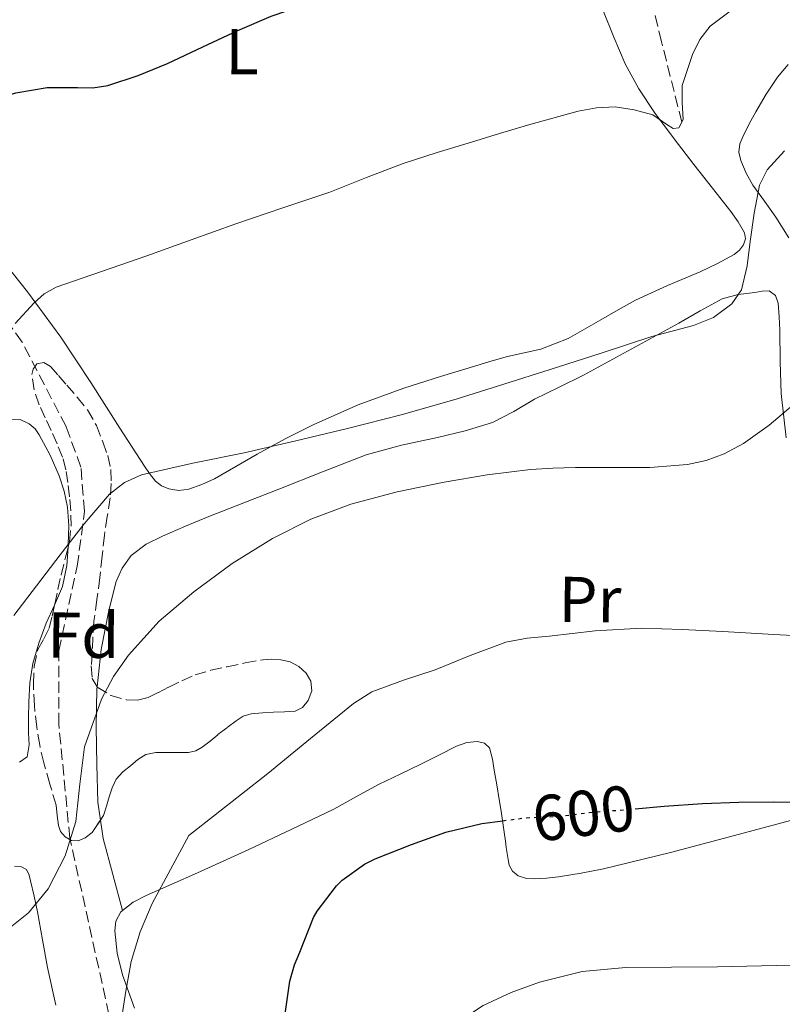
# Model space of a CAD drawing. Units: metres. Extents: x 561254 to 562977, y 4744906 to 4747227.
# Drawn here: x 562421 to 562540, y 4745784 to 4745937 of the extents above; entities that cross this region are included whole.
import ezdxf
from ezdxf.enums import TextEntityAlignment as Align

# ---------------------------------------------------------------- set-up
doc = ezdxf.new("R2010")
doc.units = ezdxf.units.M
doc.header["$MEASUREMENT"] = 0
doc.linetypes.add('DGN Style 3', pattern=[2.435890702152634, 1.739921930109024, -0.6959687720436097])
doc.linetypes.add('DGN Style 5', pattern=[1.217945351076317, 0.5219765790327072, -0.6959687720436097])
for name, color, linetype, lineweight in [('Barranco lineal', 142, 'DGN Style 3', 13), ('Cota de curva de nivel directora', 7, 'Continuous', 0), ('Curva de nivel directora', 30, 'Continuous', 30), ('Curva de nivel directora no vista', 30, 'DGN Style 5', 30), ('Curva de nivel intermedia', 30, 'Continuous', 0), ('Etiqueta de uso rústico', 92, 'Continuous', 0), ('Etiqueta de zona arbolada', 92, 'Continuous', 0), ('Línea de cambio de uso (parcela vista)', 92, 'Continuous', 0), ('Zona arbolada', 92, 'DGN Style 3', 0)]:
    doc.layers.add(name, color=color, linetype=linetype, lineweight=lineweight)
doc.styles.add('Style-Arial', font='arial.ttf')

msp = doc.modelspace()

# ---------------------------------------------------------------- linework, layer by layer
at = {"layer": 'Barranco lineal', "color": 142, "linetype": 'DGN Style 3', "lineweight": 13}
for points in [[(562455.9900000002, 4745720.640000001, 610.779999999999), (562446.3099999996, 4745738.289999999, 603.7899999999936), (562442.9000000004, 4745747.41, 600.6999999999971), (562440.0499999998, 4745761.07, 597.6100000000006), (562429.25, 4745809.789999999, 589.9799999999959), (562427.54, 4745827.430000001, 588.7599999999948), (562427.54, 4745838.82, 587.4100000000036), (562430.3899999997, 4745851.91, 585.8600000000006), (562431.5300000003, 4745860.449999999, 584.8000000000029), (562430.9600000001, 4745867.279999999, 584.0099999999948), (562428.6799999997, 4745873.539999999, 582.9199999999983), (562421.8499999996, 4745886.630000001, 580.4900000000052), (562403, 4745913.100000001, 575.5500000000029), (562398.1600000003, 4745920.5, 574.5800000000017), (562391.1900000004, 4745926.34, 573.820000000007), (562374.8200000003, 4745936.869999999, 571.7100000000064), (562365.04, 4745946.109999999, 570), (562356.2599999999, 4745957.789999999, 569.2200000000012), (562347.4800000004, 4745969.460000001, 568.4499999999971), (562346.1600000003, 4745971.680000001, 568.3600000000006), (562345.0099999999, 4745975.439999999, 568.3399999999965), (562344.8899999997, 4745979.32, 568.3500000000058), (562345.6299999999, 4745985.07, 568.320000000007)], [(562524.1100000005, 4745920.730000001, 580), (562520.9800000004, 4745933.17, 577.5), (562517.8499999996, 4745945.609999999, 575)]]:
    msp.add_polyline3d(points, dxfattribs=at)
at = {"layer": 'Curva de nivel directora', "color": 30, "linetype": 'Continuous', "lineweight": 30, "flags": 128}
for points, elevation in [([(562390.8499999992, 4745916.600000001), (562394.6299999988, 4745916.890000001), (562397.5900000005, 4745916.430000001), (562400.5499999998, 4745916.140000002), (562404.5499999986, 4745917.279999999), (562408.3999999998, 4745919.020000001), (562412.2499999988, 4745921.490000002), (562416.1600000004, 4745923.800000002), (562420.8799999988, 4745925.25), (562425.709999999, 4745926.090000001), (562430.4499999998, 4745926.090000001), (562432.8199999991, 4745926.060000001), (562435.1399999993, 4745926.390000001), (562439.8299999987, 4745927.930000001), (562444.3899999985, 4745929.83), (562449.8499999989, 4745932.390000002), (562455.3099999996, 4745934.92), (562460.4699999985, 4745937.130000004), (562465.759999999, 4745938.970000003), (562470.9299999991, 4745940.070000002), (562476.1100000001, 4745941.050000001), (562478.9899999991, 4745941.720000002)], 575.0000000000005), ([(562516.8699999988, 4745814.32), (562521.3599999992, 4745814.75), (562527.3200000003, 4745815.150000002), (562532.9399999996, 4745815.34), (562538.3299999987, 4745815.390000002), (562543.8000000004, 4745815.369999999)], 600.0000000000001), ([(562467.5999999986, 4745798.430000001), (562470.5899999993, 4745802.380000004), (562471.480000001, 4745803.240000002), (562474.9099999998, 4745805.720000002), (562476.5899999985, 4745806.54), (562482.1899999998, 4745808.779999999), (562487.5199999985, 4745810.699999999), (562493.0999999997, 4745812.040000001), (562496.3799999988, 4745812.470000002)], 600.0000000000006), ([(562462.4599999998, 4745781.440000001), (562463.3699999996, 4745787.630000004), (562464.0599999981, 4745790.12), (562464.8899999995, 4745792.09), (562467.0399999998, 4745797.449999999), (562467.5999999986, 4745798.430000001)], 600.0000000000001)]:
    msp.add_lwpolyline(points, dxfattribs=dict(at, elevation=elevation))
at = {"layer": 'Curva de nivel directora no vista', "color": 30, "linetype": 'DGN Style 5', "lineweight": 30, "elevation": 600.0000000000005, "flags": 128}
msp.add_lwpolyline([(562496.3799999988, 4745812.470000002), (562499.7899999997, 4745812.91), (562505.3399999996, 4745813.180000001), (562510.3199999996, 4745813.800000002), (562515.7899999992, 4745814.220000003), (562516.8699999988, 4745814.32)], dxfattribs=at)
at = {"layer": 'Curva de nivel intermedia', "color": 30, "linetype": 'Continuous', "lineweight": 0, "flags": 128}
for points, elevation in [([(562420.8000000005, 4745889.53), (562423.7199999997, 4745892.730000001), (562425.2900000011, 4745894.13), (562427.1100000005, 4745895.130000001), (562434.1400000001, 4745897.57), (562441.1900000023, 4745899.99), (562448.0800000011, 4745902.500000001), (562454.980000001, 4745904.98), (562462.2499999999, 4745907.439999999), (562469.540000001, 4745909.880000001), (562475.2200000006, 4745912.13), (562480.9300000014, 4745914.329999999), (562486.2000000019, 4745915.999999999), (562491.4900000005, 4745917.619999999), (562495.8400000001, 4745918.939999999), (562500.1900000019, 4745920.25), (562504.1000000013, 4745921.359999998), (562508.0300000008, 4745922.420000001), (562510.8899999995, 4745922.949999998), (562513.7599999995, 4745923.09), (562516.700000001, 4745922.65), (562519.6200000001, 4745921.849999999), (562521.7700000004, 4745920.359999999), (562522.7600000006, 4745919.710000002), (562523.6500000001, 4745919.83), (562524.3200000008, 4745921.130000001), (562524.1500000008, 4745923.769999999), (562524.1900000012, 4745926.390000001), (562525.7800000003, 4745931.210000002), (562526.8900000012, 4745933.519999999), (562528.4800000004, 4745935.57), (562532.4299999999, 4745938.519999999)], 580.0000000000001), ([(562420.5500000003, 4745844.27), (562424.0999999997, 4745848.890000001), (562427.7699999999, 4745853.689999999), (562431.4600000002, 4745858.49), (562435.3899999997, 4745863.060000001), (562437.7200000009, 4745864.9), (562440.3800000007, 4745866.069999999), (562448.3300000012, 4745867.849999999), (562456.2900000007, 4745869.5), (562464.2900000005, 4745871.34), (562472.2900000003, 4745873.24), (562480.8300000008, 4745875.42), (562489.3100000012, 4745877.849999999), (562496.5199999996, 4745880.100000001), (562503.7100000002, 4745882.390000001), (562511.5900000014, 4745884.92), (562519.4600000015, 4745887.480000001), (562525.9000000011, 4745889.199999999), (562529.0000000012, 4745890.46), (562531.8700000012, 4745892.569999999), (562533.3600000021, 4745894.749999999), (562534.2200000003, 4745898.439999999), (562534.720000001, 4745902.230000001), (562535.3100000012, 4745906.59), (562536.1600000005, 4745910.930000001), (562537.3400000007, 4745913.319999999), (562540.0499999997, 4745916.289999999)], 585), ([(562419.2000000002, 4745795.289999999), (562422.8500000002, 4745798.220000001), (562425.9000000014, 4745801.939999999), (562428.540000001, 4745807.019999999), (562430.1900000006, 4745812.34), (562430.8200000009, 4745818.140000001), (562431.5400000006, 4745823.930000001), (562434.1800000004, 4745831.33), (562436.0300000011, 4745834.819999999), (562438.32, 4745838.140000001), (562443.120000001, 4745843.38), (562448.4600000009, 4745847.929999999), (562454.400000002, 4745852.31), (562460.6600000006, 4745856.220000002), (562466.5900000005, 4745859.189999999), (562472.7800000019, 4745861.499999999), (562479.9900000005, 4745863.409999999), (562487.2800000015, 4745864.920000001), (562493.9500000014, 4745866.09), (562500.6600000013, 4745866.900000001), (562504.1399999993, 4745867.09), (562507.6300000006, 4745867.189999999), (562513.3900000007, 4745867.220000001), (562519.1500000008, 4745867.220000001), (562524.9900000013, 4745867.679999999), (562527.8700000002, 4745868.309999999), (562530.7000000001, 4745869.330000001), (562533.6600000015, 4745870.899999999), (562537.6300000013, 4745873.759999999), (562541.3900000008, 4745876.890000001)], 590.0000000000001), ([(562437.2300000014, 4745781.430000001), (562437.930000001, 4745786.07), (562438.7699999993, 4745790.679999999), (562440.1399999993, 4745795.259999999), (562442.0300000003, 4745799.640000001), (562444.8600000001, 4745804.92), (562447.690000002, 4745810.199999999), (562459.9499999997, 4745819.800000001), (562466.5700000004, 4745825.219999999), (562473.2000000001, 4745830.65), (562476.0800000011, 4745832.449999998), (562480.9500000015, 4745834.23), (562485.9000000003, 4745835.859999998), (562491.3099999994, 4745838.08), (562496.8100000002, 4745840.119999999), (562500.1400000006, 4745840.779999998), (562503.5300000013, 4745841.08), (562510.7000000018, 4745841.9), (562517.87, 4745842.289999999), (562524.1599999998, 4745842.090000001), (562530.4500000018, 4745841.779999999), (562538.370000001, 4745841.34), (562546.2900000004, 4745840.890000001)], 595), ([(562458.3600000006, 4745734.31), (562461.5800000015, 4745735.340000001), (562464.2200000011, 4745737.260000001), (562469.5000000007, 4745742.970000002), (562474.7800000003, 4745748.680000001), (562480.1900000017, 4745764.009999999), (562482.6400000014, 4745769.880000001), (562485.0800000001, 4745775.75), (562487.1900000023, 4745779.140000001), (562489.3800000004, 4745781.26), (562493.320000001, 4745783.859999999), (562497.6600000019, 4745785.86), (562502.0499999993, 4745787.439999998), (562508.6800000012, 4745789.09), (562515.4200000003, 4745789.74), (562522.5199999993, 4745789.77), (562529.6300000015, 4745789.83), (562538.730000001, 4745790.009999999), (562547.8400000016, 4745790.179999999)], 605)]:
    msp.add_lwpolyline(points, dxfattribs=dict(at, elevation=elevation))
at = {"layer": 'Línea de cambio de uso (parcela vista)', "color": 92, "linetype": 'Continuous', "lineweight": 0}
for points in [[(562437, 4745873.289999999, 583.9900000000052), (562432.5099999999, 4745880.4, 582.570000000007), (562427.8300000001, 4745887.380000001, 581.2100000000064), (562425.25, 4745890.9, 580.6000000000058), (562422.6799999997, 4745894.42, 579.9900000000052), (562420.3200000003, 4745897.42, 579.320000000007), (562417.9699999997, 4745900.41, 578.6300000000047), (562413.5899999999, 4745905.970000001, 577.3699999999953), (562409.1900000004, 4745911.529999999, 576.1699999999983), (562403.7599999999, 4745918.01, 574.929999999993), (562397.6500000004, 4745923.960000001, 573.7700000000041), (562392.3899999997, 4745927.49, 572.779999999999), (562387.0099999999, 4745930.82, 571.8699999999953), (562381.6699999999, 4745934.84, 571.2700000000041), (562376.4100000003, 4745938.980000001, 570.779999999999)], [(562511.8499999996, 4745938.100000001, 576.4600000000064), (562513.5499999998, 4745933.91, 577.2599999999948), (562515.3200000003, 4745929.75, 578.0899999999965), (562517.4299999997, 4745925.869999999, 578.929999999993), (562519.8899999997, 4745922.199999999, 579.75), (562522.9199999999, 4745918.140000001, 580.5399999999936), (562525.9900000002, 4745914.140000001, 581.2899999999936), (562528.8499999996, 4745910.5, 582.1300000000047), (562531.7300000004, 4745906.869999999, 582.9700000000012), (562532.8499999996, 4745905.27, 583.279999999999), (562533.8099999996, 4745903.58, 583.5800000000017), (562533.9699999997, 4745902.65, 583.7200000000012), (562533.6699999999, 4745901.720000001, 583.8000000000029), (562533.04, 4745900.859999999, 583.820000000007), (562532.2300000004, 4745900.199999999, 583.820000000007), (562529.6200000001, 4745898.800000001, 583.7899999999936), (562526.9600000001, 4745897.529999999, 583.8000000000029), (562521.8899999997, 4745895.430000001, 583.9499999999971), (562516.9199999999, 4745893.130000001, 584.1100000000006), (562514.2400000002, 4745891.619999999, 584.1900000000023)], [(562540.6900000004, 4745902.810000001, 585.3399999999965), (562538.6900000004, 4745905.99, 584.8099999999977), (562536.9100000003, 4745908.460000001, 584.4900000000052), (562535.1100000005, 4745910.939999999, 584.1699999999983), (562534.0700000003, 4745912.810000001, 583.8500000000058), (562533.25, 4745914.789999999, 583.529999999999), (562532.9400000004, 4745916.08, 583.320000000007), (562533.0800000001, 4745917.350000001, 583.179999999993), (562533.5499999998, 4745918.449999999, 583.1699999999983), (562534.0800000001, 4745919.529999999, 583.1999999999971), (562534.8200000003, 4745920.92, 583.1999999999971), (562535.5700000003, 4745922.310000001, 583.1999999999971), (562537.1900000004, 4745925.029999999, 583.1999999999971), (562538.9600000001, 4745927.67, 583.1999999999971), (562540.5800000001, 4745929.65, 583.1999999999971)], [(562433.4623999996, 4745833.210999999, 590.502800000002), (562434.1100000005, 4745839.02, 589.7599999999948), (562435.2999999998, 4745845.07, 588.9499999999971), (562436.4100000003, 4745849.52, 588.3600000000006), (562437.3399999999, 4745851.619999999, 588.0800000000017), (562438.7599999999, 4745853.560000001, 587.8500000000058), (562441.0599999996, 4745855.34, 587.7599999999948), (562443.6200000001, 4745856.550000001, 587.7400000000052), (562447.2000000002, 4745858.100000001, 587.5800000000017), (562450.7999999998, 4745859.59, 587.4400000000023), (562456.2300000004, 4745861.710000001, 587.320000000007), (562461.6500000004, 4745863.83, 587.2700000000041), (562468.4100000003, 4745866.539999999, 587.2700000000041), (562475.1900000004, 4745869.189999999, 587.2599999999948), (562480.6600000003, 4745870.680000001, 587.25), (562486.2300000004, 4745871.859999999, 587.2400000000052), (562490.5300000003, 4745872.91, 587.1399999999994), (562494.7699999996, 4745874.180000001, 586.8899999999994), (562498.0700000003, 4745875.890000001, 586.6100000000006), (562501.2800000003, 4745877.779999999, 586.3300000000017), (562505.0800000001, 4745879.630000001, 586.0399999999936), (562508.8499999996, 4745881.529999999, 585.8500000000058), (562516.2699999996, 4745885.539999999, 585.75), (562523.6699999999, 4745889.59, 585.7400000000052), (562526.9800000004, 4745891.5, 585.7400000000052), (562530.3700000001, 4745893.350000001, 585.75), (562532.8499999996, 4745894.02, 585.8000000000029), (562535.4100000003, 4745894.33, 585.8999999999943), (562536.54, 4745894.550000001, 585.9700000000012), (562537.6699999999, 4745894.58, 586.070000000007), (562538.6100000005, 4745893.859999999, 586.2100000000064), (562539.0300000003, 4745892.65, 586.3500000000058), (562539.2100000001, 4745890.560000001, 586.4199999999983), (562539.2999999998, 4745888.470000001, 586.5099999999948), (562539.3700000001, 4745883.560000001, 587.1499999999943), (562539.5099999999, 4745878.65, 587.8300000000017), (562540.2599999999, 4745871.800000001, 588.4199999999983)], [(562514.2400000002, 4745891.619999999, 584.1900000000023), (562511.5700000003, 4745890.100000001, 584.2700000000041), (562509.0199999996, 4745888.65, 584.5099999999948), (562506.4699999997, 4745887.189999999, 584.779999999999), (562502.2400000002, 4745885.529999999, 584.8099999999977), (562499.6500000004, 4745884.970000001, 584.7100000000064), (562497.0800000001, 4745884.41, 584.5899999999965), (562494.7100000001, 4745883.720000001, 584.4199999999983), (562492.3600000005, 4745883.02, 584.25), (562486.6900000004, 4745881.289999999, 584.0899999999965), (562481.0300000003, 4745879.51, 584.2299999999959), (562473.9500000002, 4745876.939999999, 584.7299999999959), (562467.0800000001, 4745873.880000001, 585.2299999999959), (562462.6500000004, 4745871.619999999, 585.5099999999948), (562458.2800000003, 4745869.26, 585.7700000000041), (562454.9699999997, 4745867.359999999, 585.9199999999983), (562451.6699999999, 4745865.449999999, 585.9799999999959), (562449.7199999997, 4745864.550000001, 585.929999999993), (562447.7000000002, 4745863.859999999, 585.7700000000041), (562446.1500000004, 4745863.65, 585.5899999999965), (562444.5800000001, 4745863.9, 585.4199999999983), (562443.4600000001, 4745864.359999999, 585.3399999999965), (562442.5199999996, 4745865.109999999, 585.2599999999948), (562441.6200000001, 4745866.25, 585.1300000000047), (562440.8200000003, 4745867.42, 584.9700000000012), (562438.9100000003, 4745870.350000001, 584.5099999999948), (562437, 4745873.289999999, 583.9900000000052)], [(562420.0999999996, 4745874.699999999, 581.2700000000041), (562421.5300000003, 4745874.65, 581.2899999999936), (562422.9500000002, 4745873.99, 581.3099999999977), (562423.8499999996, 4745873.189999999, 581.3300000000017), (562424.5, 4745872.25, 581.3699999999953), (562426.2100000001, 4745869.140000001, 581.7599999999948), (562427.5999999996, 4745865.930000001, 582.3300000000017), (562428.3899999997, 4745863.52, 582.8500000000058), (562428.9000000004, 4745861.050000001, 583.2899999999936), (562429.0899999999, 4745858.189999999, 583.529999999999), (562429.0099999999, 4745855.32, 583.7400000000052), (562428.9748000001, 4745854.835700001, 583.7722999999969)], [(562428.9748000001, 4745854.835700001, 583.7722999999969), (562428.7699999996, 4745852.02, 583.9600000000064), (562428.0999999996, 4745848.75, 584.1900000000023), (562426.8799999999, 4745845.869999999, 584.8699999999953), (562426.8702999996, 4745845.848999999, 584.8755999999995)], [(562426.8702999996, 4745845.848999999, 584.8755999999995), (562425.5899999999, 4745843.07, 585.6100000000006), (562424.4400000004, 4745840, 585.9600000000064), (562423.5099999999, 4745836.84, 586.2299999999959), (562423.04, 4745833.84, 586.429999999993), (562422.8700000001, 4745830.83, 586.6199999999953), (562422.8499999996, 4745828.470000001, 586.8399999999965), (562422.8499999996, 4745826.109999999, 587), (562422.9500000002, 4745824.25, 587), (562422.6100000005, 4745822.390000001, 586.9700000000012), (562421.4500000002, 4745821.529999999, 586.9799999999959)], [(562433.9872000003, 4745812.5745, 592.5727999999945), (562433.5899999999, 4745815.369999999, 592.2599999999948), (562433.4299999997, 4745821.109999999, 591.8000000000029), (562433.3099999996, 4745827.02, 591.1900000000023), (562433.4299999997, 4745832.92, 590.5399999999936), (562433.4623999996, 4745833.210999999, 590.502800000002)], [(562439.2599999999, 4745783.41, 595.9499999999971), (562437.4100000003, 4745788.57, 595.1300000000047), (562436.5899999999, 4745791.960000001, 594.8399999999965), (562436.2400000002, 4745795.42, 594.7599999999948), (562436.3899999997, 4745796.91, 594.7700000000041), (562437.1699999999, 4745798.33, 594.7899999999936), (562439.0499999998, 4745799.859999999, 594.8399999999965), (562441.0899999999, 4745800.859999999, 594.9700000000012), (562449.0499999998, 4745804.41, 595.9400000000023), (562456.9900000002, 4745807.99, 596.9499999999971), (562463.5800000001, 4745811.09, 597.75), (562470.1500000004, 4745814.26, 598.5099999999948), (562473.6699999999, 4745816.199999999, 598.7700000000041), (562477.1900000004, 4745818.140000001, 598.75), (562480.4299999997, 4745819.689999999, 598.5899999999965), (562483.6799999997, 4745821.210000001, 598.429999999993), (562486.4299999997, 4745822.609999999, 598.3000000000029), (562489.1699999999, 4745824.039999999, 598.1900000000023), (562490.7800000003, 4745824.59, 598.1499999999943), (562492.4500000002, 4745824.76, 598.1399999999994), (562493.5099999999, 4745824.51, 598.1600000000036), (562494.29, 4745823.77, 598.2200000000012), (562494.79, 4745822.029999999, 598.3699999999953), (562495.04, 4745820.300000001, 598.6199999999953), (562495.4199999999, 4745818.029999999, 599.0500000000029), (562495.79, 4745815.77, 599.529999999999), (562496.0899999999, 4745813.939999999, 599.9499999999971), (562496.3700000001, 4745812.119999999, 600.3899999999994), (562496.5700000003, 4745810.699999999, 600.8600000000006), (562496.7699999996, 4745809.289999999, 601.3500000000058), (562496.9000000004, 4745808.33, 601.6300000000047), (562497.0199999996, 4745807.369999999, 601.7700000000041), (562497.1699999999, 4745806.480000001, 601.7700000000041), (562497.3600000005, 4745805.59, 601.7700000000041), (562497.8499999996, 4745804.640000001, 601.7700000000041), (562498.7400000002, 4745803.939999999, 601.7700000000041), (562500.0099999999, 4745803.539999999, 601.7700000000041), (562501.2999999998, 4745803.480000001, 601.7700000000041), (562503.1600000003, 4745803.560000001, 601.7700000000041), (562505.0099999999, 4745803.75, 601.75), (562508.5199999996, 4745804.32, 601.529999999999), (562511.9800000004, 4745805.02, 601.179999999993), (562522.3399999999, 4745807.560000001, 600.1499999999943)], [(562522.3399999999, 4745807.560000001, 600.1499999999943), (562530.7100000001, 4745809.789999999, 599.9799999999959), (562543.2800000003, 4745813.140000001, 600.570000000007), (562549.4900000002, 4745814.84, 600.4499999999971), (562555.6200000001, 4745816.57, 599.5500000000029), (562558.5, 4745817.4, 598.8699999999953), (562561.3979000002, 4745818.2194, 598.2005000000064)], [(562437.4199999999, 4745798.539999999, 594.8000000000029), (562435.9000000004, 4745804.140000001, 593.8500000000058), (562434.3899999997, 4745809.74, 592.8899999999994), (562433.9872000003, 4745812.5745, 592.5727999999945)], [(562420.6799999997, 4745805.430000001, 589.6499999999943), (562421.6699999999, 4745805.390000001, 590.0099999999948), (562422.5300000003, 4745804.91, 590.0899999999965), (562422.9299999997, 4745804.050000001, 590.1000000000058), (562423.1399999997, 4745803.180000001, 590.1100000000006), (562423.7300000004, 4745800.76, 590.1699999999983), (562424.2599999999, 4745798.350000001, 590.3500000000058), (562425, 4745794.029999999, 591.029999999999), (562425.7800000003, 4745789.720000001, 591.75), (562427.0800000001, 4745783.880000001, 592.570000000007)]]:
    msp.add_polyline3d(points, dxfattribs=at)
at = {"layer": 'Zona arbolada', "color": 92, "linetype": 'DGN Style 3', "lineweight": 0}
msp.add_polyline3d([(562438.0300000003, 4745831.210000001, 592.9400000000023), (562439.75, 4745831.130000001, 593.2599999999948), (562441.4100000003, 4745831.560000001, 593.5500000000029), (562442.9900000002, 4745832.359999999, 593.5599999999977), (562444.5800000001, 4745833.16, 593.5599999999977), (562446.5999999996, 4745834.15, 593.6499999999943), (562448.6600000003, 4745835.060000001, 593.75), (562451.1200000001, 4745835.800000001, 593.9700000000012), (562453.6500000004, 4745836.34, 594.1499999999943), (562456.4199999999, 4745836.92, 594.1999999999971), (562459.2000000002, 4745837.42, 594.2299999999959), (562460.5800000001, 4745837.5, 594.2599999999948), (562461.9699999997, 4745837.4, 594.3300000000017), (562463.4000000004, 4745837.08, 594.4799999999959), (562464.7699999996, 4745836.390000001, 594.6300000000047), (562465.8700000001, 4745835.359999999, 594.7700000000041), (562466.5800000001, 4745834.119999999, 594.8899999999994), (562466.7599999999, 4745832.600000001, 594.9799999999959), (562466.1799999997, 4745831.08, 595.029999999999), (562465.2999999998, 4745829.99, 595.0500000000029), (562464.1799999997, 4745829.430000001, 595.0200000000041), (562462.5099999999, 4745829.350000001, 594.929999999993), (562460.8300000001, 4745829.27, 594.8399999999965), (562459.1100000005, 4745829.180000001, 594.7599999999948), (562457.3799999999, 4745829.050000001, 594.7100000000064), (562456.1399999997, 4745828.66, 594.7200000000012), (562455.0099999999, 4745827.939999999, 594.7299999999959), (562453.5800000001, 4745826.880000001, 594.7299999999959), (562452.1799999997, 4745825.800000001, 594.7299999999959), (562450.9900000002, 4745824.82, 594.7100000000064), (562449.7800000003, 4745823.850000001, 594.6699999999983), (562448.7599999999, 4745823.300000001, 594.5599999999977), (562447.6299999999, 4745823.050000001, 594.4400000000023), (562445.9100000003, 4745823.029999999, 594.3500000000058), (562444.1799999997, 4745823.050000001, 594.3000000000029), (562442.5999999996, 4745823.02, 594.3000000000029), (562441.0300000003, 4745822.730000001, 594.3000000000029), (562439.7699999996, 4745821.960000001, 594.2700000000041), (562438.6699999999, 4745820.99, 594.25), (562437.4600000001, 4745820.02, 594.2400000000052), (562436.4199999999, 4745818.890000001, 594.2299999999959), (562435.7999999998, 4745817.57, 594.2299999999959), (562435.3499999996, 4745816.189999999, 594.2299999999959), (562434.9100000003, 4745814.730000001, 594.2400000000052), (562434.4500000002, 4745813.27, 594.25), (562432.7199999997, 4745810.67, 594.0599999999977), (562431.6500000004, 4745809.83, 593.9100000000036), (562430.5300000003, 4745809.369999999, 593.6900000000023), (562429.5199999996, 4745809.41, 593.3800000000047), (562428.5099999999, 4745809.99, 593.0800000000017), (562427.8099999996, 4745810.800000001, 592.9900000000052), (562427.4900000002, 4745811.710000001, 592.8899999999994), (562427.3099999996, 4745813.289999999, 592.6199999999953), (562427.1200000001, 4745814.869999999, 592.3500000000058), (562426.1699999999, 4745818.15, 591.6100000000006), (562425.2199999997, 4745821.42, 590.8699999999953), (562424.5800000001, 4745824.17, 590.3099999999977), (562424.1100000005, 4745826.99, 589.8300000000017), (562423.75, 4745830.32, 589.4799999999959), (562423.5999999996, 4745833.66, 589.179999999993), (562423.7400000002, 4745836.350000001, 588.75), (562424.3099999996, 4745839.02, 588.3899999999994), (562425.2100000001, 4745840.66, 588.3000000000029), (562426.0700000003, 4745842.300000001, 588.2200000000012), (562426.5, 4745844.16, 588.1499999999943), (562426.9100000003, 4745846.029999999, 588.070000000007), (562427.4000000004, 4745848.279999999, 587.929999999993), (562427.8799999999, 4745850.539999999, 587.6900000000023), (562428.54, 4745853.109999999, 587.3500000000058), (562429.1900000004, 4745855.689999999, 586.9900000000052), (562429.4500000002, 4745858.09, 586.6499999999943), (562429.4000000004, 4745860.49, 586.279999999999), (562429.2199999997, 4745862.680000001, 585.8399999999965), (562428.9500000002, 4745864.859999999, 585.3899999999994), (562428.6500000004, 4745866.84, 585.0399999999936), (562428.1299999999, 4745868.789999999, 584.679999999993), (562427.2599999999, 4745870.880000001, 584.25), (562426.3399999999, 4745872.92, 583.8000000000029), (562425.4100000003, 4745874.92, 583.3300000000017), (562424.4800000004, 4745876.939999999, 582.8399999999965), (562423.7199999997, 4745879.230000001, 582.4100000000036), (562423.3499999996, 4745881.59, 582.1100000000006), (562423.54, 4745882.460000001, 582.0500000000029), (562424.1299999999, 4745883.26, 582.1100000000006), (562425.2300000004, 4745883.480000001, 582.2599999999948), (562426.2400000002, 4745882.869999999, 582.4100000000036), (562427.5099999999, 4745881.439999999, 582.6999999999971), (562428.7699999996, 4745879.980000001, 582.9900000000052), (562430.3899999997, 4745878.09, 583.2200000000012), (562431.9900000002, 4745876.140000001, 583.4199999999983), (562433.3700000001, 4745873.699999999, 583.929999999993), (562434.3399999999, 4745871.180000001, 584.7299999999959), (562435.1200000001, 4745869.07, 585.9100000000036), (562435.5899999999, 4745866.869999999, 587.1000000000058), (562435.6699999999, 4745864.720000001, 587.7700000000041), (562435.4900000002, 4745862.5, 588.1900000000023), (562435.04, 4745859.619999999, 588.429999999993), (562434.6100000005, 4745856.74, 588.679999999993), (562434.2599999999, 4745853.449999999, 589.070000000007), (562433.9100000003, 4745850.15, 589.5800000000017), (562433.4400000004, 4745846.75, 590.320000000007), (562432.9900000002, 4745843.369999999, 591.0800000000017), (562432.8200000003, 4745840.890000001, 591.6300000000047), (562432.7199999997, 4745838.41, 592.070000000007), (562432.5800000001, 4745836.470000001, 592.2400000000052), (562432.7199999997, 4745834.52, 592.3800000000047), (562433.4800000004, 4745833.180000001, 592.5099999999948), (562435.5999999996, 4745831.869999999, 592.7200000000012)], close=True, dxfattribs=at)
for points in [[(562428.9748000001, 4745854.835700001, 587.1092000000062), (562429.1900000004, 4745855.689999999, 586.9900000000052), (562429.4500000002, 4745858.09, 586.6499999999943), (562429.4000000004, 4745860.49, 586.279999999999), (562429.2199999997, 4745862.680000001, 585.8399999999965), (562428.9500000002, 4745864.859999999, 585.3899999999994), (562428.6500000004, 4745866.84, 585.0399999999936), (562428.1299999999, 4745868.789999999, 584.679999999993), (562427.2599999999, 4745870.880000001, 584.25), (562426.3399999999, 4745872.92, 583.8000000000029), (562425.4100000003, 4745874.92, 583.3300000000017), (562424.4800000004, 4745876.939999999, 582.8399999999965), (562423.7199999997, 4745879.230000001, 582.4100000000036), (562423.3499999996, 4745881.59, 582.1100000000006), (562423.54, 4745882.460000001, 582.0500000000029), (562424.1299999999, 4745883.26, 582.1100000000006), (562425.2300000004, 4745883.480000001, 582.2599999999948), (562426.2400000002, 4745882.869999999, 582.4100000000036), (562427.5099999999, 4745881.439999999, 582.6999999999971), (562428.7699999996, 4745879.980000001, 582.9900000000052), (562430.3899999997, 4745878.09, 583.2200000000012), (562431.9900000002, 4745876.140000001, 583.4199999999983), (562433.3700000001, 4745873.699999999, 583.929999999993), (562434.3399999999, 4745871.180000001, 584.7299999999959), (562435.1200000001, 4745869.07, 585.9100000000036), (562435.5899999999, 4745866.869999999, 587.1000000000058), (562435.6699999999, 4745864.720000001, 587.7700000000041), (562435.4900000002, 4745862.5, 588.1900000000023), (562435.04, 4745859.619999999, 588.429999999993), (562434.6100000005, 4745856.74, 588.679999999993), (562434.2599999999, 4745853.449999999, 589.070000000007), (562433.9100000003, 4745850.15, 589.5800000000017), (562433.4400000004, 4745846.75, 590.320000000007), (562432.9900000002, 4745843.369999999, 591.0800000000017), (562432.8200000003, 4745840.890000001, 591.6300000000047), (562432.7199999997, 4745838.41, 592.070000000007), (562432.5800000001, 4745836.470000001, 592.2400000000052), (562432.7199999997, 4745834.52, 592.3800000000047), (562433.4623999996, 4745833.210999999, 592.5069999999978)], [(562426.8702999996, 4745845.848999999, 588.0776999999945), (562426.9100000003, 4745846.029999999, 588.070000000007), (562427.4000000004, 4745848.279999999, 587.929999999993), (562427.8799999999, 4745850.539999999, 587.6900000000023), (562428.54, 4745853.109999999, 587.3500000000058), (562428.9748000001, 4745854.835700001, 587.1092000000062)], [(562433.9872000003, 4745812.5745, 594.1992000000029), (562432.7199999997, 4745810.67, 594.0599999999977), (562431.6500000004, 4745809.83, 593.9100000000036), (562430.5300000003, 4745809.369999999, 593.6900000000023), (562429.5199999996, 4745809.41, 593.3800000000047), (562428.5099999999, 4745809.99, 593.0800000000017), (562427.8099999996, 4745810.800000001, 592.9900000000052), (562427.4900000002, 4745811.710000001, 592.8899999999994), (562427.3099999996, 4745813.289999999, 592.6199999999953), (562427.1200000001, 4745814.869999999, 592.3500000000058), (562426.1699999999, 4745818.15, 591.6100000000006), (562425.2199999997, 4745821.42, 590.8699999999953), (562424.5800000001, 4745824.17, 590.3099999999977), (562424.1100000005, 4745826.99, 589.8300000000017), (562423.75, 4745830.32, 589.4799999999959), (562423.5999999996, 4745833.66, 589.179999999993), (562423.7400000002, 4745836.350000001, 588.75), (562424.3099999996, 4745839.02, 588.3899999999994), (562425.2100000001, 4745840.66, 588.3000000000029), (562426.0700000003, 4745842.300000001, 588.2200000000012), (562426.5, 4745844.16, 588.1499999999943), (562426.8702999996, 4745845.848999999, 588.0776999999945)], [(562446.5999999996, 4745834.15, 593.6499999999943), (562448.6600000003, 4745835.060000001, 593.75), (562451.1200000001, 4745835.800000001, 593.9700000000012), (562453.6500000004, 4745836.34, 594.1499999999943), (562456.4199999999, 4745836.92, 594.1999999999971), (562459.2000000002, 4745837.42, 594.2299999999959), (562460.5800000001, 4745837.5, 594.2599999999948), (562461.9699999997, 4745837.4, 594.3300000000017), (562463.4000000004, 4745837.08, 594.4799999999959)], [(562463.4000000004, 4745837.08, 594.4799999999959), (562464.7699999996, 4745836.390000001, 594.6300000000047), (562465.8700000001, 4745835.359999999, 594.7700000000041), (562466.5800000001, 4745834.119999999, 594.8899999999994), (562466.7599999999, 4745832.600000001, 594.9799999999959), (562466.1799999997, 4745831.08, 595.029999999999), (562465.2999999998, 4745829.99, 595.0500000000029), (562464.1799999997, 4745829.430000001, 595.0200000000041), (562462.5099999999, 4745829.350000001, 594.929999999993), (562460.8300000001, 4745829.27, 594.8399999999965), (562459.1100000005, 4745829.180000001, 594.7599999999948), (562457.3799999999, 4745829.050000001, 594.7100000000064), (562456.1399999997, 4745828.66, 594.7200000000012), (562455.0099999999, 4745827.939999999, 594.7299999999959), (562453.5800000001, 4745826.880000001, 594.7299999999959), (562452.1799999997, 4745825.800000001, 594.7299999999959), (562450.9900000002, 4745824.82, 594.7100000000064), (562449.7800000003, 4745823.850000001, 594.6699999999983), (562448.7599999999, 4745823.300000001, 594.5599999999977), (562447.6299999999, 4745823.050000001, 594.4400000000023), (562445.9100000003, 4745823.029999999, 594.3500000000058), (562444.1799999997, 4745823.050000001, 594.3000000000029), (562442.5999999996, 4745823.02, 594.3000000000029), (562441.0300000003, 4745822.730000001, 594.3000000000029), (562439.7699999996, 4745821.960000001, 594.2700000000041), (562438.6699999999, 4745820.99, 594.25), (562437.4600000001, 4745820.02, 594.2400000000052), (562436.4199999999, 4745818.890000001, 594.2299999999959), (562435.7999999998, 4745817.57, 594.2299999999959), (562435.3499999996, 4745816.189999999, 594.2299999999959), (562434.9100000003, 4745814.730000001, 594.2400000000052), (562434.4500000002, 4745813.27, 594.25), (562433.9872000003, 4745812.5745, 594.1992000000029)], [(562433.4623999996, 4745833.210999999, 592.5069999999978), (562433.4800000004, 4745833.180000001, 592.5099999999948), (562435.5999999996, 4745831.869999999, 592.7200000000012), (562438.0300000003, 4745831.210000001, 592.9400000000023), (562439.75, 4745831.130000001, 593.2599999999948), (562441.4100000003, 4745831.560000001, 593.5500000000029), (562442.9900000002, 4745832.359999999, 593.5599999999977), (562444.5800000001, 4745833.16, 593.5599999999977), (562446.5999999996, 4745834.15, 593.6499999999943)]]:
    msp.add_polyline3d(points, dxfattribs=at)

# ---------------------------------------------------------------- texts
at = {"layer": 'Cota de curva de nivel directora', "color": 7, "linetype": 'Continuous', "lineweight": 0, "style": 'Style-Arial'}
msp.add_text('600', height=7.000000000000002, rotation=7.147689999999999, dxfattribs=at).set_placement((562508.8750189919, 4745813.620688657, 600), align=Align.MIDDLE_CENTER)
at = {"layer": 'Etiqueta de uso rústico', "color": 92, "linetype": 'Continuous', "lineweight": 0, "style": 'Style-Arial'}
for s, p in [('L', (562455.9545605432, 4745931.638037335, 575.4900000000052)), ('Pr', (562509.8785150915, 4745846.743405097, 593.9799999999959))]:
    msp.add_text(s, height=7.000000000000002, rotation=359.6200000000001, dxfattribs=at).set_placement(p, align=Align.MIDDLE_CENTER)
at = {"layer": 'Etiqueta de zona arbolada', "color": 92, "linetype": 'Continuous', "lineweight": 0, "style": 'Style-Arial'}
msp.add_text('Fd', height=7.000000000000002, rotation=359.6200000000001, dxfattribs=at).set_placement((562431.3405090416, 4745841.216177459, 587.8000000000029), align=Align.MIDDLE_CENTER)

doc.saveas('drawing.dxf')
